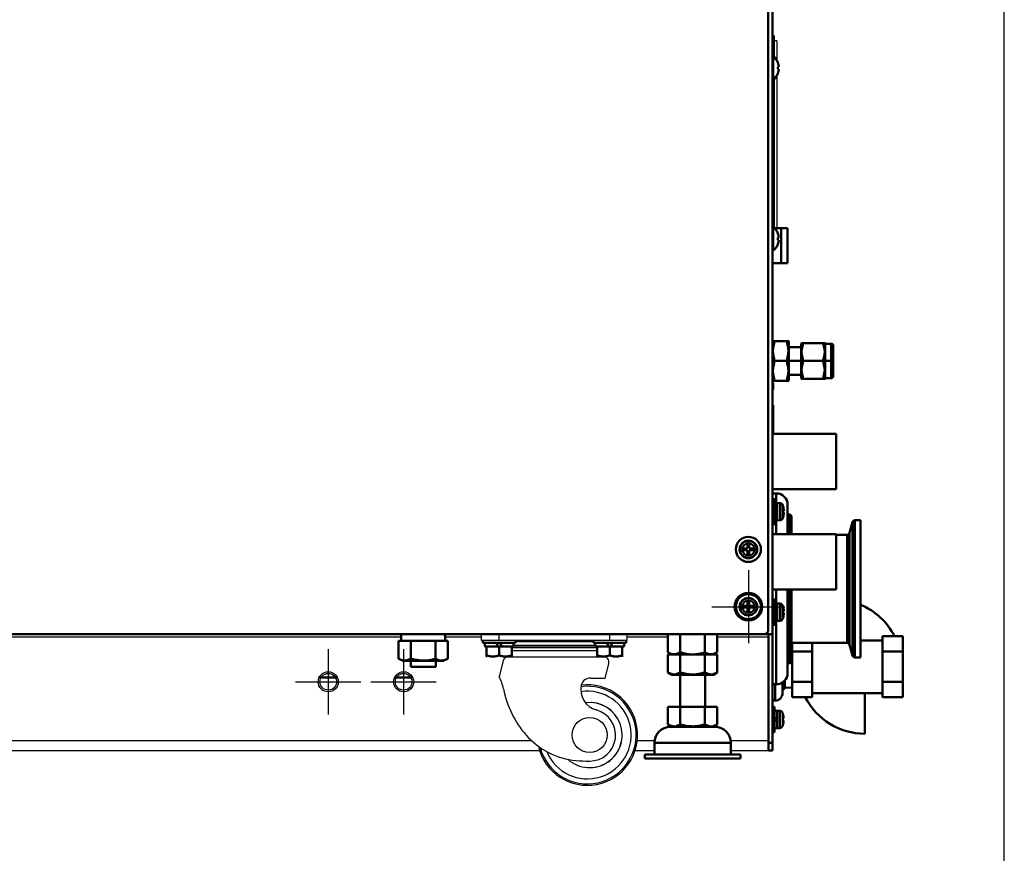
# Model space of a CAD drawing. Units: millimetres. Extents: x -970 to 1830, y -1190 to 790.
# Drawn here: x 1438 to 1830, y -547 to -215 of the extents above; entities that cross this region are included whole.
import ezdxf

# ---------------------------------------------------------------- set-up
doc = ezdxf.new("R2010")
doc.units = ezdxf.units.MM
doc.header["$LTSCALE"] = 2.648819
doc.linetypes.add('CENTER', pattern=[50.8, 31.75, -6.35, 6.35, -6.35])
for name, color, linetype in [('NoLayerName_001', 7, 'Continuous'), ('NoLayerName_002', 7, 'Continuous'), ('NoLayerName_003', 7, 'Continuous'), ('NoLayerName_004', 7, 'Continuous'), ('NoLayerName_005', 7, 'Continuous'), ('NoLayerName_006', 7, 'Continuous')]:
    doc.layers.add(name, color=color, linetype=linetype)

# ---------------------------------------------------------------- blocks, each defined once
blk = doc.blocks.new('JZB_0498')
at = {"layer": 'NoLayerName_001', "color": 8, "linetype": 'Continuous', "lineweight": 50}
for p, q in [((0, 2.3), (0, 0)), ((0, 0), (10, 0)), ((10, 0), (10, 2.3))]:
    blk.add_line(p, q, dxfattribs=at)
blk = doc.blocks.new('JZB_0499')
at = {"layer": 'NoLayerName_001', "color": 7, "linetype": 'Continuous', "lineweight": 50}
for p, q in [((0, 8), (0, 0.9)), ((0, 8), (19.63, 8)), ((4.91, 8), (4.91, 0.9)), ((14.72, 8), (14.72, 0.9)), ((19.63, 8), (19.63, 0.9)), ((0, 0.9), (1.56, 0)), ((18.06, 0), (1.56, 0)), ((18.06, 0), (19.63, 0.9))]:
    blk.add_line(p, q, dxfattribs=at)
for points, knots in [([(0, 0.9), (0.43, 0.71), (1.23, 0.26), (3.01, -0.02), (4.15, 0.65), (4.91, 0.9)], [0, 0, 0, 0, 1.408921, 2.763579, 5.164642, 5.164642, 5.164642, 5.164642]), ([(4.91, 0.9), (5.33, 0.8), (7.35, 0.23), (10.74, -0.11), (13.54, 0.67), (14.72, 0.9)], [0, 0, 0, 0, 1.297333, 6.31113, 9.93806, 9.93806, 9.93806, 9.93806]), ([(14.72, 0.9), (15.15, 0.71), (15.95, 0.26), (17.73, -0.02), (18.87, 0.65), (19.63, 0.9)], [0, 0, 0, 0, 1.408921, 2.763579, 5.164642, 5.164642, 5.164642, 5.164642])]:
    blk.add_open_spline(points, degree=3, knots=knots, dxfattribs=at)
blk = doc.blocks.new('JZB_0502')
at = {"layer": 'NoLayerName_002', "color": 250, "linetype": 'Continuous', "lineweight": 25}
for p, q in [((0, 57.7), (0, 60)), ((56.88, 60), (1.12, 60)), ((7, 57.7), (7, 60)), ((51, 57.7), (51, 60)), ((58, 57.7), (58, 60)), ((58, 57.7), (0, 57.7)), ((45.25, 55.68), (12.75, 55.68)), ((45.25, 55.59), (12.75, 55.59)), ((45.25, 55.4), (12.75, 55.4)), ((45.25, 55.37), (12.75, 55.37)), ((44.5, 57.14), (13.5, 57.14)), ((10, 51.18), (48.43, 51.18)), ((12, 54.83), (46, 54.83)), ((46, 53.49), (12, 53.49)), ((8.63, 49.52), (7.07, 43.27)), ((49.19, 42.71), (50.6, 48.4)), ((43.44, 42.71), (49.19, 42.71))]:
    blk.add_line(p, q, dxfattribs=at)
blk.add_circle((43, 20), 7, dxfattribs=at)
for centre, radius, start, end in [((10.75, 48.99), 2.19, 90, 166), ((48.43, 48.94), 2.24, 346, 90), ((-10.91, 34.5), 20, 11.1151, 25.997), ((42.11, 20), 20, 192.8877, 97.0907), ((42.11, 20), 19.42, 194.8218, 97.5844), ((48.01, 38.2), 8.53, 168.2922, 254.6059), ((43.44, 38.75), 3.96, 89.9999, 162.6346), ((47.34, 45.94), 39.36, 191.1151, 221.228), ((42.11, 20), 17.44, 202.1772, 98.4926), ((43, 20), 12.96, 227.9605, 97.2508), ((43, 20), 10.35, 270, 74.606), ((40.3, 39.77), 30, 221.228, 264.8375), ((43, 69.65), 60, 264.8375, 270)]:
    blk.add_arc(centre, radius, start, end, dxfattribs=at)
blk = doc.blocks.new('ETC_0129')
at = {"layer": 'NoLayerName_001', "color": 7, "linetype": 'Continuous', "lineweight": 50}
blk.add_open_spline([(0, 0), (0.01, 0.21), (0.04, 0.62), (0.06, 1.04), (0.07, 1.25)], degree=3, knots=[0, 0, 0, 0, 0.624995, 1.251782, 1.251782, 1.251782, 1.251782], dxfattribs=at)
blk = doc.blocks.new('ETC_0130')
at = {"layer": 'NoLayerName_001', "color": 7, "linetype": 'Continuous', "lineweight": 50}
blk.add_open_spline([(0.18, 0), (0.15, 0.61), (0.1, 1.44), (0.02, 2.27), (0, 2.5)], degree=3, knots=[0, 0, 0, 0, 1.82354, 2.506448, 2.506448, 2.506448, 2.506448], dxfattribs=at)
blk = doc.blocks.new('JZB_0506')
at = {"layer": 'NoLayerName_001', "color": 7, "linetype": 'Continuous', "lineweight": 50}
for p, q in [((0, 8), (0, 0.9)), ((0, 8), (1.31, 8)), ((1.01, 10.5), (1.01, 8)), ((1.31, 8), (3.59, 8)), ((3.59, 8), (7.54, 8)), ((4.91, 8), (4.91, 0.9)), ((7.54, 8), (12.09, 8)), ((12.09, 8), (16.04, 8)), ((14.72, 8), (14.72, 0.9)), ((16.04, 8), (18.32, 8)), ((18.32, 8), (19.63, 8)), ((19.63, 8), (19.63, 0.9)), ((1.56, 0), (18.06, 0)), ((17.75, 0.19), (19.63, 0.9))]:
    blk.add_line(p, q, dxfattribs=at)
for points, knots in [([(0, 0.9), (0.43, 0.71), (1.02, 0.34), (1.7, 0.23), (1.91, 0.19)], [0, 0, 0, 0, 1.408921, 2.045106, 2.045106, 2.045106, 2.045106]), ([(1.91, 0.19), (2.15, 0.17), (3.2, 0.03), (4.15, 0.65), (4.91, 0.9)], [0, 0, 0, 0, 0.723576, 3.124639, 3.124639, 3.124639, 3.124639]), ([(4.91, 0.9), (5.33, 0.8), (7.16, 0.25), (9.09, 0.3), (10.55, 0.16)], [0, 0, 0, 0, 1.297333, 5.705637, 5.705637, 5.705637, 5.705637]), ([(10.55, 0.16), (10.76, 0.18), (12.17, 0.25), (13.54, 0.67), (14.72, 0.9)], [0, 0, 0, 0, 0.612759, 4.239689, 4.239689, 4.239689, 4.239689]), ([(14.72, 0.9), (15.15, 0.71), (15.96, 0.25), (17.04, 0.1), (17.62, 0.18), (17.75, 0.19)], [0, 0, 0, 0, 1.408921, 2.763579, 3.162798, 3.162798, 3.162798, 3.162798])]:
    blk.add_open_spline(points, degree=3, knots=knots, dxfattribs=at)
for name, p in [('ETC_0130', (18.42, 8)), ('ETC_0129', (18.53, 9.25))]:
    blk.add_blockref(name, p, dxfattribs=at)
blk = doc.blocks.new('JZB_0508')
at = {"layer": 'NoLayerName_001', "color": 254, "linetype": 'Continuous', "lineweight": 50}
for p, q in [((0, 0), (7.29, 0)), ((30, 0), (37.29, 0))]:
    blk.add_line(p, q, dxfattribs=at)
blk = doc.blocks.new('JZB_0510')
at = {"layer": 'NoLayerName_004', "color": 190, "linetype": 'Continuous', "lineweight": 25}
for p, q in [((522.12, 46.3), (112.88, 46.3)), ((489, 45.3), (304.53, 45.3)), ((521, 45.3), (506.53, 45.3)), ((520.5, 46.5), (520.5, 46.3)), ((535.5, 46.3), (535.5, 46.5)), ((564.5, 46.5), (564.5, 46.3)), ((577.88, 46.3), (635, 46.3)), ((595.19, 45.3), (579, 45.3)), ((579.5, 46.3), (579.5, 46.5)), ((635, 45.3), (614.81, 45.3)), ((635, 0), (635, 46.5)), ((118, 4.2), (540.77, 4.2)), ((583, 4.2), (589.87, 4.2)), ((620.13, 4.2), (635, 4.2)), ((544.13, 0), (117.09, 0)), ((589.8, 0), (582.09, 0)), ((635, 0), (620.2, 0))]:
    blk.add_line(p, q, dxfattribs=at)
blk = doc.blocks.new('JZB_0511')
at = {"layer": 'NoLayerName_005', "color": 8, "linetype": 'Continuous', "lineweight": 50}
for p, q in [((1.2, 521.3), (1.2, 518.3)), ((1, 518.3), (1.2, 518.3)), ((1.2, 518.9), (2.8, 518.9)), ((2.8, 518.9), (2.8, 0)), ((2.8, 46.3), (0, 46.3)), ((0.2, 46.3), (0.2, 46.5)), ((1.2, 46.3), (1.2, 0)), ((1.2, 3), (2.8, 3)), ((2.8, 0), (1.2, 0))]:
    blk.add_line(p, q, dxfattribs=at)
for radius, end in [(2.6, 72.0798), (1, 36.8699)]:
    blk.add_arc((0.2, 518.9), radius, 0, end, dxfattribs=at)
blk = doc.blocks.new('JZB_0512')
at = {"layer": 'NoLayerName_001', "color": 8, "linetype": 'Continuous', "lineweight": 50}
for p, q in [((6, 14), (0.73, 14)), ((3.4, 0), (3.4, 14)), ((6, 14), (6, 0)), ((6, 0), (0, 0))]:
    blk.add_line(p, q, dxfattribs=at)
blk = doc.blocks.new('JZB_0515')
at = {"layer": 'NoLayerName_001', "color": 250, "linetype": 'Continuous', "lineweight": 50}
for p, q in [((6.7, 8.05), (6.7, 5)), ((2.8, 0), (2.8, 6.5)), ((5.8, 7.26), (5.8, 3)), ((5.8, 4.5), (6.2, 4.5)), ((6.2, 4.5), (6.2, 7.56)), ((0, 1.5), (0.2, 1.5)), ((1.8, 0), (2.8, 0))]:
    blk.add_line(p, q, dxfattribs=at)
for centre, radius in [((6.2, 5), 0.5), ((2.8, 3), 3)]:
    blk.add_arc(centre, radius, 270, 0, dxfattribs=at)
blk = doc.blocks.new('JZB_0523')
at = {"layer": 'NoLayerName_001', "color": 7, "linetype": 'Continuous', "lineweight": 50}
for p, q in [((0.29, 9.4), (0, 9.4)), ((0.29, 9.4), (0.29, 0)), ((2.1, 6.85), (2.11, 6.85)), ((2.1, 5.06), (2.48, 5.06)), ((2.48, 4.34), (2.1, 4.34)), ((0, 0), (0.29, 0)), ((2.11, 2.55), (2.1, 2.55))]:
    blk.add_line(p, q, dxfattribs=at)
for radius, start, end in [(6.1, 20.6378, 50.3981), (6.09, 3.3893, 20.6755), (5.71, 356.3843, 3.6157), (5.71, 356.3844, 3.6156), (6.09, 339.3245, 356.6107), (6.1, 309.6019, 339.3622)]:
    blk.add_arc((-3.6, 4.7), radius, start, end, dxfattribs=at)
blk = doc.blocks.new('JZB_0526')
at = {"layer": 'NoLayerName_001', "color": 7, "linetype": 'Continuous', "lineweight": 50}
for p, q in [((0.29, 9.4), (0, 9.4)), ((0.29, 9.4), (0.29, 0)), ((2.1, 6.85), (2.11, 6.85)), ((2.1, 5.06), (2.48, 5.06)), ((2.48, 4.34), (2.1, 4.34)), ((2.11, 2.55), (2.1, 2.55)), ((0, 0), (0.29, 0))]:
    blk.add_line(p, q, dxfattribs=at)
for radius, start, end in [(6.1, 20.6378, 50.3981), (6.09, 3.3893, 20.6755), (5.71, 356.3844, 3.6156), (5.71, 356.3843, 3.6157), (6.09, 339.3245, 356.6107), (6.1, 309.6019, 339.3622)]:
    blk.add_arc((-3.6, 4.7), radius, start, end, dxfattribs=at)
blk = doc.blocks.new('JZB_0529')
at = {"layer": 'NoLayerName_001', "color": 254, "linetype": 'Continuous', "lineweight": 50}
for p, q in [((0, 0), (7.29, 0)), ((30, 0), (37.29, 0))]:
    blk.add_line(p, q, dxfattribs=at)
blk = doc.blocks.new('JZB_0530')
at = {"layer": 'NoLayerName_004', "color": 8, "linetype": 'Continuous', "lineweight": 25}
for p, q in [((0.7, 76.5), (0, 76.5)), ((1.7, 74.5), (0, 74.5)), ((0.7, 76.5), (0.7, 68.03)), ((1.7, 74.5), (1.7, 66.72)), ((0.7, 59.37), (0.7, 0.03)), ((1.7, 60.68), (1.7, 0))]:
    blk.add_line(p, q, dxfattribs=at)
blk = doc.blocks.new('JZB_0531')
at = {"layer": 'NoLayerName_001', "color": 254, "linetype": 'Continuous', "lineweight": 50}
for p, q in [((0, 0), (0, 2.5)), ((0.1, 2.5), (0, 2.5)), ((0.1, 0), (0.1, 2.5)), ((0, 0), (0.1, 0))]:
    blk.add_line(p, q, dxfattribs=at)
blk = doc.blocks.new('JZB_0532')
at = {"layer": 'NoLayerName_001', "color": 7, "linetype": 'Continuous', "lineweight": 50}
for p, q in [((0.1, 11.4), (0, 11.4)), ((0, 0), (0, 11.4)), ((0.1, 0), (0.1, 11.4))]:
    blk.add_line(p, q, dxfattribs=at)
blk = doc.blocks.new('JZB_0537')
at = {"layer": 'NoLayerName_005', "color": 8, "linetype": 'Continuous', "lineweight": 50}
for p, q in [((1.2, 521.3), (1.2, 518.3)), ((1, 518.3), (1.2, 518.3)), ((1.2, 518.9), (2.8, 518.9)), ((2.8, 518.9), (2.8, 0)), ((2.8, 46.3), (0, 46.3)), ((0.2, 46.3), (0.2, 46.5)), ((1.2, 46.3), (1.2, 0)), ((1.2, 3), (2.8, 3)), ((2.8, 0), (1.2, 0))]:
    blk.add_line(p, q, dxfattribs=at)
for radius, end in [(2.6, 72.0798), (1, 36.8699)]:
    blk.add_arc((0.2, 518.9), radius, 0, end, dxfattribs=at)
blk = doc.blocks.new('JZB_0538')
at = {"layer": 'NoLayerName_001', "color": 8, "linetype": 'Continuous', "lineweight": 50}
for p, q in [((6, 14), (0.73, 14)), ((3.4, 0), (3.4, 14)), ((6, 14), (6, 0)), ((6, 0), (0, 0))]:
    blk.add_line(p, q, dxfattribs=at)
blk = doc.blocks.new('JZB_0539')
at = {"layer": 'NoLayerName_005', "color": 7, "linetype": 'Continuous', "lineweight": 50}
for p, q in [((635, 475.2), (635, 1)), ((634, 0), (1, 0)), ((634, 0), (635, 1))]:
    blk.add_line(p, q, dxfattribs=at)
blk = doc.blocks.new('JZB_0541')
at = {"layer": 'NoLayerName_001', "color": 250, "linetype": 'Continuous', "lineweight": 50}
for p, q in [((3.3, 76), (1.8, 76)), ((3.3, 72.15), (3.3, 76)), ((7.8, 71.5), (7.8, 59.7)), ((8.5, 67.6), (7.8, 67.6)), ((8.5, 59.7), (8.5, 67.6)), ((9.3, 59.7), (9.3, 66.8)), ((3.3, 59.7), (3.3, 65.25)), ((3.3, 32.15), (3.3, 37.7)), ((7.8, 37.7), (7.8, 4.5)), ((8.5, 37.7), (8.5, 8.4)), ((9.3, 9.2), (9.3, 37.7)), ((3.3, 0), (3.3, 25.25)), ((7.8, 8.4), (8.5, 8.4)), ((0, 5), (0.2, 5)), ((1.8, 0), (3.3, 0))]:
    blk.add_line(p, q, dxfattribs=at)
for centre, radius, start, end in [((3.3, 71.5), 4.5, 0, 90), ((8.5, 66.8), 0.8, 0, 90), ((8.5, 9.2), 0.8, 270, 0), ((3.3, 4.5), 4.5, 270, 0)]:
    blk.add_arc(centre, radius, start, end, dxfattribs=at)
blk = doc.blocks.new('JZB_0543')
at = {"layer": 'NoLayerName_001', "color": 7, "linetype": 'Continuous', "lineweight": 50}
for p, q in [((2.9, 4.64), (2.9, 5.36)), ((2.9, 5.36), (4.64, 5.36)), ((4.64, 4.64), (2.9, 4.64)), ((4.64, 7.1), (5.36, 7.1)), ((4.64, 5.36), (4.64, 7.1)), ((4.64, 2.9), (4.64, 4.64)), ((5.36, 7.1), (5.36, 5.36)), ((5.36, 5.36), (7.1, 5.36)), ((5.36, 4.64), (5.36, 2.9)), ((7.1, 4.64), (5.36, 4.64)), ((7.1, 5.36), (7.1, 4.64)), ((5.36, 2.9), (4.64, 2.9))]:
    blk.add_line(p, q, dxfattribs=at)
for radius in [5, 3.5, 3.4, 2.46]:
    blk.add_circle((5, 5), radius, dxfattribs=at)
blk = doc.blocks.new('JZB_0548')
at = {"layer": 'NoLayerName_001', "color": 7, "linetype": 'Continuous', "lineweight": 50}
for p, q in [((0.9, 10), (0.1, 10)), ((0.1, 0), (0.1, 10)), ((0.9, 0), (0.9, 10)), ((1.9, 8.45), (0.9, 8.45)), ((3.02, 8.4), (1.9, 8.5)), ((1.9, 1.5), (1.9, 8.5)), ((3.02, 1.6), (3.02, 8.4)), ((0.1, 7), (0, 7)), ((0.9, 5.26), (1.9, 5.74)), ((1.9, 4.74), (0.9, 4.26)), ((4.16, 7.46), (4.16, 2.54)), ((4.24, 7.1), (4.25, 7.1)), ((4.24, 5.36), (4.49, 5.36)), ((4.49, 4.64), (4.24, 4.64)), ((0, 3), (0.1, 3)), ((0.9, 1.55), (1.9, 1.55)), ((1.9, 1.5), (3.02, 1.6)), ((4.24, 2.9), (4.25, 2.9)), ((0.1, 0), (0.9, 0))]:
    blk.add_line(p, q, dxfattribs=at)
for centre, radius, start, end in [((2.91, 7.11), 1.3, 15.8809, 85), ((-4.5, 5), 9, 13.4934, 15.8809), ((-4.5, 5), 8.99, 2.2943, 13.5044), ((-4.5, 5), 8.75, 357.6424, 2.3576), ((-4.5, 5), 8.99, 346.4956, 357.7057), ((2.91, 2.89), 1.3, 275, 344.1191), ((-4.5, 5), 9, 344.1191, 346.5066)]:
    blk.add_arc(centre, radius, start, end, dxfattribs=at)
blk = doc.blocks.new('JZB_0549')
at = {"layer": 'NoLayerName_001', "color": 7, "linetype": 'Continuous', "lineweight": 50}
for p, q in [((0.9, 10), (0.1, 10)), ((0.1, 0), (0.1, 10)), ((0.9, 0), (0.9, 10)), ((1.9, 8.45), (0.9, 8.45)), ((3.02, 8.4), (1.9, 8.5)), ((1.9, 1.5), (1.9, 8.5)), ((3.02, 1.6), (3.02, 8.4)), ((0.1, 7), (0, 7)), ((0.9, 5.26), (1.9, 5.74)), ((1.9, 4.74), (0.9, 4.26)), ((4.16, 7.46), (4.16, 2.54)), ((4.24, 7.1), (4.25, 7.1)), ((4.24, 5.36), (4.49, 5.36)), ((4.49, 4.64), (4.24, 4.64)), ((0, 3), (0.1, 3)), ((0.9, 1.55), (1.9, 1.55)), ((1.9, 1.5), (3.02, 1.6)), ((4.24, 2.9), (4.25, 2.9)), ((0.1, 0), (0.9, 0))]:
    blk.add_line(p, q, dxfattribs=at)
for centre, radius, start, end in [((2.91, 7.11), 1.3, 15.8809, 85), ((-4.5, 5), 9, 13.4934, 15.8809), ((-4.5, 5), 8.99, 2.2943, 13.5044), ((-4.5, 5), 8.75, 357.6424, 2.3576), ((-4.5, 5), 8.99, 346.4956, 357.7057), ((2.91, 2.89), 1.3, 275, 344.1191), ((-4.5, 5), 9, 344.1191, 346.5066)]:
    blk.add_arc(centre, radius, start, end, dxfattribs=at)
blk = doc.blocks.new('JZB_0550')
at = {"layer": 'NoLayerName_001', "color": 7, "linetype": 'Continuous', "lineweight": 50}
for p, q in [((2.6, 10), (1.8, 10)), ((2.6, 0), (2.6, 10)), ((3.6, 8.45), (2.6, 8.45)), ((4.72, 8.4), (3.6, 8.5)), ((3.6, 1.5), (3.6, 8.5)), ((4.72, 1.6), (4.72, 8.4)), ((0.2, 7), (0, 7)), ((2.6, 5.26), (3.6, 5.74)), ((3.6, 4.74), (2.6, 4.26)), ((5.86, 7.46), (5.86, 2.54)), ((5.94, 7.1), (5.95, 7.1)), ((5.94, 5.36), (6.19, 5.36)), ((6.19, 4.64), (5.94, 4.64)), ((0, 3), (0.2, 3)), ((2.6, 1.55), (3.6, 1.55)), ((3.6, 1.5), (4.72, 1.6)), ((5.95, 2.9), (5.94, 2.9)), ((1.8, 0), (2.6, 0))]:
    blk.add_line(p, q, dxfattribs=at)
for centre, radius, start, end in [((4.61, 7.11), 1.3, 15.8809, 85), ((-2.8, 5), 9, 13.4934, 15.8809), ((-2.8, 5), 8.99, 2.2943, 13.5044), ((-2.8, 5), 8.75, 357.6424, 2.3576), ((-2.8, 5), 8.99, 346.4956, 357.7057), ((4.61, 2.89), 1.3, 275, 344.1191), ((-2.8, 5), 9, 344.1191, 346.5066)]:
    blk.add_arc(centre, radius, start, end, dxfattribs=at)
blk = doc.blocks.new('JZB_0551')
at = {"layer": 'NoLayerName_001', "color": 7, "linetype": 'Continuous', "lineweight": 50}
for p, q in [((2.9, 5.36), (4.64, 5.36)), ((2.9, 4.64), (2.9, 5.36)), ((4.64, 4.64), (2.9, 4.64)), ((4.64, 7.1), (5.36, 7.1)), ((4.64, 5.36), (4.64, 7.1)), ((4.64, 2.9), (4.64, 4.64)), ((5.36, 7.1), (5.36, 5.36)), ((5.36, 5.36), (7.1, 5.36)), ((5.36, 4.64), (5.36, 2.9)), ((7.1, 4.64), (5.36, 4.64)), ((7.1, 5.36), (7.1, 4.64)), ((5.36, 2.9), (4.64, 2.9))]:
    blk.add_line(p, q, dxfattribs=at)
for radius in [5, 3.5, 3.4, 2.46]:
    blk.add_circle((5, 5), radius, dxfattribs=at)
blk = doc.blocks.new('JZB_0557')
at = {"layer": 'NoLayerName_001', "color": 4, "linetype": 'Continuous', "lineweight": 50}
for p, q in [((25.29, 22), (0, 22)), ((25.29, 22), (25.29, 0)), ((0, 0), (25.29, 0))]:
    blk.add_line(p, q, dxfattribs=at)
blk = doc.blocks.new('JZB_0558')
at = {"layer": 'NoLayerName_001', "color": 4, "linetype": 'Continuous', "lineweight": 50}
for p, q in [((25.29, 22), (0, 22)), ((25.29, 22), (25.29, 0)), ((0, 0), (25.29, 0))]:
    blk.add_line(p, q, dxfattribs=at)
blk = doc.blocks.new('JZB_0564')
at = {"layer": 'NoLayerName_002', "color": 250, "linetype": 'Continuous', "lineweight": 25}
for p, q in [((0, 57.7), (0, 60)), ((56.88, 60), (1.12, 60)), ((7, 57.7), (7, 60)), ((51, 57.7), (51, 60)), ((58, 57.7), (58, 60)), ((58, 57.7), (0, 57.7)), ((45.25, 55.68), (12.75, 55.68)), ((45.25, 55.59), (12.75, 55.59)), ((45.25, 55.4), (12.75, 55.4)), ((45.25, 55.37), (12.75, 55.37)), ((44.5, 57.14), (13.5, 57.14)), ((10, 51.18), (48.43, 51.18)), ((12, 54.83), (46, 54.83)), ((46, 53.49), (12, 53.49)), ((8.63, 49.52), (7.07, 43.27)), ((49.19, 42.71), (50.6, 48.4)), ((43.44, 42.71), (49.19, 42.71))]:
    blk.add_line(p, q, dxfattribs=at)
blk.add_circle((43, 20), 7, dxfattribs=at)
for centre, radius, start, end in [((10.75, 48.99), 2.19, 90, 166), ((48.43, 48.94), 2.24, 346, 90), ((-10.91, 34.5), 20, 11.1151, 25.997), ((42.11, 20), 20, 192.8877, 97.0907), ((42.11, 20), 19.42, 194.8218, 97.5844), ((48.01, 38.2), 8.53, 168.2922, 254.6059), ((43.44, 38.75), 3.96, 89.9999, 162.6346), ((47.34, 45.94), 39.36, 191.1151, 221.228), ((42.11, 20), 17.44, 202.1772, 98.4926), ((43, 20), 12.96, 227.9605, 96.5849), ((43, 20), 10.35, 270, 74.606), ((40.3, 39.77), 30, 221.228, 264.8375), ((43, 69.65), 60, 264.8375, 270)]:
    blk.add_arc(centre, radius, start, end, dxfattribs=at)
blk = doc.blocks.new('JZB_0565')
at = {"layer": 'NoLayerName_001', "color": 7, "linetype": 'Continuous', "lineweight": 50}
for p, q in [((0, 6.5), (0, 5.5)), ((0, 5.5), (13, 5.5)), ((0.75, 5.5), (0.75, 4)), ((6.12, 4), (0.75, 4)), ((1.5, 4), (1.54, 4)), ((1.5, 0.06), (1.5, 4)), ((6.12, 4), (5.38, 5.5)), ((7.62, 4), (6.12, 4)), ((6.5, 4), (6.5, 0.5)), ((6.88, 5.5), (7.62, 4)), ((12.25, 4), (7.62, 4)), ((11.46, 4), (11.5, 4)), ((11.5, 0.06), (11.5, 4)), ((12.25, 4), (12.25, 5.5)), ((13, 5.5), (13, 6.5)), ((1.5, 0.5), (3.7, 0.06)), ((1.5, 0.06), (1.6, 0)), ((3.7, 0.06), (4.06, 0.06)), ((11.4, 0), (11.5, 0.06))]:
    blk.add_line(p, q, dxfattribs=at)
for points, knots in [([(6.5, 0.5), (5.61, 0.36), (3.93, -0.24), (2.27, 0.36), (1.5, 0.5)], [0, 0, 0, 0, 2.714297, 5.078678, 5.078678, 5.078678, 5.078678]), ([(4.06, 0.06), (4.1, 0.06), (4.93, 0.07), (5.73, 0.36), (6.5, 0.5)], [0, 0, 0, 0, 0.116336, 2.480717, 2.480717, 2.480717, 2.480717]), ([(11.5, 0.5), (10.61, 0.36), (8.93, -0.24), (7.27, 0.36), (6.5, 0.5)], [0, 0, 0, 0, 2.714297, 5.078678, 5.078678, 5.078678, 5.078678]), ([(6.5, 0.5), (7.39, 0.36), (9.07, -0.24), (10.73, 0.36), (11.5, 0.5)], [0, 0, 0, 0, 2.714297, 5.078678, 5.078678, 5.078678, 5.078678])]:
    blk.add_open_spline(points, degree=3, knots=knots, dxfattribs=at)
blk = doc.blocks.new('JZB_0566')
at = {"layer": 'NoLayerName_001', "color": 7, "linetype": 'Continuous', "lineweight": 50}
for p, q in [((0, 6.5), (0, 5.5)), ((0, 5.5), (13, 5.5)), ((0.75, 5.5), (0.75, 4)), ((6.12, 4), (0.75, 4)), ((1.5, 4), (1.5, 0.06)), ((1.5, 4), (1.54, 4)), ((6.12, 4), (5.38, 5.5)), ((7.62, 4), (6.12, 4)), ((6.5, 4), (6.5, 0.5)), ((6.88, 5.5), (7.62, 4)), ((12.25, 4), (7.62, 4)), ((11.46, 4), (11.5, 4)), ((11.5, 4), (11.5, 0.06)), ((12.25, 4), (12.25, 5.5)), ((13, 5.5), (13, 6.5)), ((1.5, 0.06), (1.6, 0)), ((10.41, 0.21), (11.5, 0.5)), ((11.4, 0), (11.5, 0.06))]:
    blk.add_line(p, q, dxfattribs=at)
for points, knots in [([(1.5, 0.5), (2.39, 0.36), (4.07, -0.24), (5.73, 0.36), (6.5, 0.5)], [0, 0, 0, 0, 2.714297, 5.078678, 5.078678, 5.078678, 5.078678]), ([(6.5, 0.5), (5.61, 0.36), (3.93, -0.24), (2.27, 0.36), (1.5, 0.5)], [0, 0, 0, 0, 2.714297, 5.078678, 5.078678, 5.078678, 5.078678]), ([(11.5, 0.5), (10.61, 0.36), (8.93, -0.24), (7.27, 0.36), (6.5, 0.5)], [0, 0, 0, 0, 2.714297, 5.078678, 5.078678, 5.078678, 5.078678]), ([(6.5, 0.5), (7.39, 0.36), (8.69, -0.11), (10, 0.16), (10.41, 0.21)], [0, 0, 0, 0, 2.714297, 3.951932, 3.951932, 3.951932, 3.951932])]:
    blk.add_open_spline(points, degree=3, knots=knots, dxfattribs=at)
blk = doc.blocks.new('JZB_0568')
at = {"layer": 'NoLayerName_001', "color": 7, "linetype": 'Continuous', "lineweight": 50}
for p, q in [((0, 8), (0, 0.9)), ((4.91, 8), (4.91, 0.9)), ((14.72, 8), (14.72, 0.9)), ((19.63, 8), (19.63, 0.9)), ((0, 0.9), (1.56, 0)), ((18.06, 0), (19.63, 0.9))]:
    blk.add_line(p, q, dxfattribs=at)
for points, knots in [([(0, 0.9), (0.43, 0.71), (1.23, 0.26), (3.01, -0.02), (4.15, 0.65), (4.91, 0.9)], [0, 0, 0, 0, 1.408921, 2.763579, 5.164642, 5.164642, 5.164642, 5.164642]), ([(4.91, 0.9), (6.09, 0.67), (8.89, -0.11), (12.28, 0.23), (14.3, 0.8), (14.72, 0.9)], [0, 0, 0, 0, 3.62693, 8.640727, 9.93806, 9.93806, 9.93806, 9.93806]), ([(14.72, 0.9), (15.15, 0.71), (15.95, 0.26), (17.73, -0.02), (18.87, 0.65), (19.63, 0.9)], [0, 0, 0, 0, 1.408921, 2.763579, 5.164642, 5.164642, 5.164642, 5.164642])]:
    blk.add_open_spline(points, degree=3, knots=knots, dxfattribs=at)
blk = doc.blocks.new('JZB_0569')
at = {"layer": 'NoLayerName_004', "color": 190, "linetype": 'Continuous', "lineweight": 25}
for p, q in [((522.12, 46.3), (112.88, 46.3)), ((489, 45.3), (304.53, 45.3)), ((521, 45.3), (506.53, 45.3)), ((520.5, 46.5), (520.5, 46.3)), ((535.5, 46.3), (535.5, 46.5)), ((564.5, 46.5), (564.5, 46.3)), ((577.88, 46.3), (635, 46.3)), ((595.19, 45.3), (579, 45.3)), ((579.5, 46.3), (579.5, 46.5)), ((635, 45.3), (614.81, 45.3)), ((635, 0), (635, 46.5)), ((118, 4.2), (540.77, 4.2)), ((583, 4.2), (589.87, 4.2)), ((620.13, 4.2), (635, 4.2)), ((544.13, 0), (117.09, 0)), ((589.8, 0), (582.09, 0)), ((635, 0), (620.2, 0))]:
    blk.add_line(p, q, dxfattribs=at)
blk = doc.blocks.new('ETC_0141')
at = {"layer": 'NoLayerName_001', "color": 7, "linetype": 'Continuous', "lineweight": 50}
blk.add_open_spline([(0, 0), (0.01, 0.21), (0.04, 0.62), (0.06, 1.04), (0.07, 1.25)], degree=3, knots=[0, 0, 0, 0, 0.624995, 1.251782, 1.251782, 1.251782, 1.251782], dxfattribs=at)
blk = doc.blocks.new('ETC_0142')
at = {"layer": 'NoLayerName_001', "color": 7, "linetype": 'Continuous', "lineweight": 50}
blk.add_open_spline([(0.18, 0), (0.15, 0.61), (0.1, 1.44), (0.02, 2.27), (0, 2.5)], degree=3, knots=[0, 0, 0, 0, 1.82354, 2.506448, 2.506448, 2.506448, 2.506448], dxfattribs=at)
blk = doc.blocks.new('JZB_0570')
at = {"layer": 'NoLayerName_001', "color": 7, "linetype": 'Continuous', "lineweight": 50}
for p, q in [((0, 8), (0, 0.9)), ((0, 8), (1.31, 8)), ((1.01, 10.5), (1.01, 8)), ((1.31, 8), (3.59, 8)), ((7.54, 8), (3.59, 8)), ((4.91, 8), (4.91, 0.9)), ((7.54, 8), (12.09, 8)), ((12.09, 8), (16.04, 8)), ((14.72, 8), (14.72, 0.9)), ((16.04, 8), (18.32, 8)), ((18.32, 8), (19.63, 8)), ((19.63, 8), (19.63, 0.9)), ((0, 0.9), (1.26, 0.33)), ((1.56, 0), (18.06, 0)), ((17.93, 0.22), (19.63, 0.9))]:
    blk.add_line(p, q, dxfattribs=at)
for points, knots in [([(1.26, 0.33), (1.27, 0.33), (1.71, 0.2), (3.01, -0.03), (4.15, 0.65), (4.91, 0.9)], [0, 0, 0, 0, 0.025434, 1.380091, 3.781154, 3.781154, 3.781154, 3.781154]), ([(4.91, 0.9), (5.33, 0.8), (7.16, 0.25), (9.09, 0.3), (10.55, 0.16)], [0, 0, 0, 0, 1.297333, 5.705601, 5.705601, 5.705601, 5.705601]), ([(10.55, 0.16), (10.76, 0.18), (12.17, 0.25), (13.54, 0.67), (14.72, 0.9)], [0, 0, 0, 0, 0.612795, 4.239725, 4.239725, 4.239725, 4.239725]), ([(14.72, 0.9), (15.15, 0.71), (15.96, 0.25), (17.1, 0.09), (17.74, 0.2), (17.93, 0.22)], [0, 0, 0, 0, 1.408921, 2.763579, 3.346592, 3.346592, 3.346592, 3.346592])]:
    blk.add_open_spline(points, degree=3, knots=knots, dxfattribs=at)
for name, p in [('ETC_0142', (18.42, 8)), ('ETC_0141', (18.53, 9.25))]:
    blk.add_blockref(name, p, dxfattribs=at)
blk = doc.blocks.new('JZB_0572')
at = {"layer": 'NoLayerName_001', "color": 7, "linetype": 'Continuous', "lineweight": 50}
for p, q in [((14, 33.3), (14, 20.6)), ((24, 20.6), (24, 33.3)), ((9.19, 20.6), (9.19, 13.5)), ((28.81, 20.6), (9.19, 20.6)), ((14.09, 20.6), (14.09, 13.5)), ((23.91, 20.6), (23.91, 13.5)), ((28.81, 20.6), (28.81, 13.5)), ((9.19, 13.5), (10.47, 12.93)), ((9.19, 13.5), (10.75, 12.6)), ((27.25, 12.6), (28.81, 13.5))]:
    blk.add_line(p, q, dxfattribs=at)
for points, knots in [([(10.47, 12.93), (10.92, 12.87), (12.18, 12.5), (13.33, 13.25), (14.09, 13.5)], [0, 0, 0, 0, 1.354657, 3.75572, 3.75572, 3.75572, 3.75572]), ([(14.09, 13.5), (14.51, 13.4), (16.33, 12.85), (18.25, 12.9), (19.7, 12.76)], [0, 0, 0, 0, 1.297333, 5.667359, 5.667359, 5.667359, 5.667359]), ([(19.7, 12.76), (19.92, 12.78), (21.34, 12.85), (22.72, 13.27), (23.91, 13.5)], [0, 0, 0, 0, 0.651427, 4.278357, 4.278357, 4.278357, 4.278357]), ([(23.91, 13.5), (24.34, 13.31), (24.98, 12.91), (25.73, 12.82), (26, 12.76)], [0, 0, 0, 0, 1.408921, 2.229601, 2.229601, 2.229601, 2.229601]), ([(26, 12.76), (26.18, 12.76), (27.17, 12.67), (28.06, 13.25), (28.81, 13.5)], [0, 0, 0, 0, 0.538988, 2.940051, 2.940051, 2.940051, 2.940051])]:
    blk.add_open_spline(points, degree=3, knots=knots, dxfattribs=at)
at = {"layer": 'NoLayerName_003', "color": 7, "linetype": 'Continuous', "lineweight": 50}
for p, q in [((10.13, 12.6), (27.87, 12.6)), ((3.8, 6.27), (3.8, 1.6)), ((34.2, 6.27), (3.8, 6.27)), ((34.2, 1.6), (34.2, 6.27)), ((0, 1.6), (0, 0)), ((0, 1.6), (38, 1.6)), ((0, 0), (38, 0)), ((38, 0), (38, 1.6))]:
    blk.add_line(p, q, dxfattribs=at)
for centre, start, end in [((10.13, 6.27), 90, 180), ((27.87, 6.27), 0, 90)]:
    blk.add_arc(centre, 6.33, start, end, dxfattribs=at)
blk = doc.blocks.new('JZB_0575')
at = {"layer": 'NoLayerName_001', "color": 51, "linetype": 'Continuous', "lineweight": 50}
for p, q in [((0.18, 16.02), (0, 15.71)), ((6.33, 15.94), (0.14, 15.94)), ((6.47, 15.71), (6.29, 16.02)), ((6.33, 15.94), (6.47, 15.71)), ((6.47, 15.71), (6.47, 0.31)), ((11.43, 13.56), (6.47, 13.56)), ((11.64, 15.21), (11.43, 14.86)), ((11.43, 14.86), (11.43, 1.16)), ((20.76, 15.15), (11.6, 15.15)), ((20.93, 14.86), (20.72, 15.21)), ((20.93, 1.16), (20.93, 14.86)), ((23.33, 14.86), (20.93, 14.86)), ((23.33, 14.86), (23.33, 1.16)), ((24.13, 14.06), (24.13, 1.96)), ((0.84, 8.01), (5.63, 8.01)), ((6.47, 8.01), (11.43, 8.01)), ((12.24, 8.01), (20.12, 8.01)), ((20.76, 4.43), (20.12, 8.01)), ((20.93, 8.01), (23.33, 8.01)), ((20.12, 0.87), (20.76, 4.43)), ((20.76, 4.43), (20.93, 4.58)), ((0, 0.31), (0.18, 0)), ((0.14, 0.07), (0, 0.31)), ((0.14, 0.07), (6.33, 0.07)), ((6.29, 0), (6.47, 0.31)), ((6.47, 2.45), (11.43, 2.45)), ((11.43, 1.16), (11.64, 0.8)), ((20.76, 0.87), (11.6, 0.87)), ((20.72, 0.8), (20.93, 1.16)), ((20.93, 1.16), (23.33, 1.16))]:
    blk.add_line(p, q, dxfattribs=at)
for centre, start, end in [((23.33, 14.06), 360, 90), ((23.33, 1.96), 270, 0)]:
    blk.add_arc(centre, 0.8, start, end, dxfattribs=at)
for points, knots in [([(0.84, 15.94), (0.61, 14.62), (-0.34, 11.97), (0.61, 9.33), (0.84, 8.01)], [0, 0, 0, 0, 4.031097, 8.06061, 8.06061, 8.06061, 8.06061]), ([(5.63, 8.01), (5.86, 9.33), (6.81, 11.98), (5.86, 14.62), (5.63, 15.94)], [0, 0, 0, 0, 4.031097, 8.06061, 8.06061, 8.06061, 8.06061]), ([(12.24, 15.15), (12.02, 13.96), (11.17, 11.58), (12.02, 9.2), (12.24, 8.01)], [0, 0, 0, 0, 3.627225, 7.253025, 7.253025, 7.253025, 7.253025]), ([(20.12, 8.01), (20.34, 9.2), (21.19, 11.58), (20.34, 13.96), (20.12, 15.15)], [0, 0, 0, 0, 3.627225, 7.253025, 7.253025, 7.253025, 7.253025]), ([(0.84, 8.01), (0.61, 6.68), (-0.34, 4.04), (0.61, 1.39), (0.84, 0.07)], [0, 0, 0, 0, 4.031097, 8.06061, 8.06061, 8.06061, 8.06061]), ([(5.63, 0.07), (5.86, 1.4), (6.81, 4.04), (5.86, 6.69), (5.63, 8.01)], [0, 0, 0, 0, 4.031097, 8.06061, 8.06061, 8.06061, 8.06061]), ([(12.24, 8.01), (12.02, 6.82), (11.17, 4.44), (12.02, 2.06), (12.24, 0.87)], [0, 0, 0, 0, 3.627225, 7.253025, 7.253025, 7.253025, 7.253025])]:
    blk.add_open_spline(points, degree=3, knots=knots, dxfattribs=at)
blk = doc.blocks.new('JZB_0576')
at = {"layer": 'NoLayerName_001', "color": 7, "linetype": 'Continuous', "lineweight": 50}
for p, q in [((0, 14.56), (0, 36.18)), ((8, 14.56), (8, 36.18)), ((36, 37.18), (27.2, 37.18)), ((44, 38.81), (36, 38.81)), ((36, 38.81), (36, 14.56)), ((44, 14.56), (44, 38.81)), ((0, 32.75), (8, 32.75)), ((44, 32.75), (36, 32.75)), ((0, 20.62), (8, 20.62)), ((44, 20.62), (36, 20.62)), ((8, 16.18), (36, 16.18)), ((0, 14.56), (8, 14.56)), ((44, 14.56), (36, 14.56))]:
    blk.add_line(p, q, dxfattribs=at)
at = {"layer": 'NoLayerName_006', "color": 7, "linetype": 'Continuous', "lineweight": 50}
blk.add_line((29, 16.18), (29, 0), dxfattribs=at)
for centre, start, end in [((17, 26.68), 27.025, 67.5262), ((29, 26.68), 207.025, 270)]:
    blk.add_arc(centre, 26.68, start, end, dxfattribs=at)
blk = doc.blocks.new('JZB_0577')
at = {"layer": 'NoLayerName_001', "color": 8, "linetype": 'Continuous', "lineweight": 50}
for p, q in [((2.9, 16.75), (2.6, 16.76)), ((0, 0), (2.9, 0.09))]:
    blk.add_line(p, q, dxfattribs=at)
blk = doc.blocks.new('JZB_0582')
at = {"layer": 'NoLayerName_001', "color": 254, "linetype": 'Continuous', "lineweight": 50}
for p, q in [((24.3, 53.86), (23.14, 49.54)), ((24.3, 53.86), (24.3, 0.74)), ((25.27, 54.6), (25.27, 0)), ((27.5, 54.6), (25.27, 54.6)), ((27.5, 54.6), (27.5, 0)), ((22.18, 48.8), (17.79, 48.8)), ((22.18, 5.8), (22.18, 48.8)), ((23.14, 49.54), (23.14, 5.06)), ((0, 5.8), (22.18, 5.8)), ((23.14, 5.06), (24.3, 0.74)), ((25.27, 0), (27.5, 0))]:
    blk.add_line(p, q, dxfattribs=at)
for centre, start, end in [((25.27, 53.6), 90, 165), ((22.18, 49.8), 270, 345), ((22.18, 4.8), 15, 90), ((25.27, 1), 195, 270)]:
    blk.add_arc(centre, 1, start, end, dxfattribs=at)
blk = doc.blocks.new('JZB_0584')
at = {"layer": 'NoLayerName_005', "color": 7, "linetype": 'CENTER', "lineweight": 25}
for p, q in [((14.5, 29), (14.5, 0)), ((0, 14.5), (29, 14.5))]:
    blk.add_line(p, q, dxfattribs=at)
at = {"layer": 'NoLayerName_005', "color": 7, "linetype": 'Continuous', "lineweight": 50}
blk.add_circle((14.5, 14.5), 5.5, dxfattribs=at)
blk = doc.blocks.new('JZB_0589')
at = {"layer": 'NoLayerName_004', "color": 7, "linetype": 'CENTER', "lineweight": 25}
for p, q in [((13, 26), (13, 0)), ((0, 13), (26, 13))]:
    blk.add_line(p, q, dxfattribs=at)
at = {"layer": 'NoLayerName_004', "color": 190, "linetype": 'Continuous', "lineweight": 25}
for radius in [4, 3.32]:
    blk.add_circle((13, 13), radius, dxfattribs=at)
blk = doc.blocks.new('JZB_0590')
at = {"layer": 'NoLayerName_004', "color": 7, "linetype": 'CENTER', "lineweight": 25}
for p, q in [((13, 26), (13, 0)), ((0, 13), (26, 13))]:
    blk.add_line(p, q, dxfattribs=at)
at = {"layer": 'NoLayerName_004', "color": 190, "linetype": 'Continuous', "lineweight": 25}
for radius in [4, 3.32]:
    blk.add_circle((13, 13), radius, dxfattribs=at)
blk = doc.blocks.new('JZB_0593')
at = {"layer": 'NoLayerName_004', "color": 7, "linetype": 'CENTER', "lineweight": 25}
for p, q in [((13, 26), (13, 0)), ((0, 13), (26, 13))]:
    blk.add_line(p, q, dxfattribs=at)
at = {"layer": 'NoLayerName_004', "color": 190, "linetype": 'Continuous', "lineweight": 25}
for radius in [4, 3.32]:
    blk.add_circle((13, 13), radius, dxfattribs=at)
blk = doc.blocks.new('JZB_0594')
at = {"layer": 'NoLayerName_004', "color": 7, "linetype": 'CENTER', "lineweight": 25}
for p, q in [((13, 26), (13, 0)), ((0, 13), (26, 13))]:
    blk.add_line(p, q, dxfattribs=at)
at = {"layer": 'NoLayerName_004', "color": 190, "linetype": 'Continuous', "lineweight": 25}
for radius in [4, 3.32]:
    blk.add_circle((13, 13), radius, dxfattribs=at)

msp = doc.modelspace()

# ---------------------------------------------------------------- linework, layer by layer
at = {"ltscale": 0.5}
msp.add_line((1830, -1190), (1830, 790), dxfattribs=at)

# ---------------------------------------------------------------- block references
at = {"layer": 'NoLayerName_001'}
for name, p in [('JZB_0526', (1737.76, -239.4)), ('JZB_0523', (1737.76, -307.4)), ('JZB_0512', (1737.76, -312.4)), ('JZB_0538', (1737.76, -312.4)), ('JZB_0575', (1737.76, -359.31)), ('JZB_0531', (1737.86, -362.65)), ('JZB_0532', (1737.86, -380.3)), ('JZB_0557', (1737.76, -402.3)), ('JZB_0541', (1735.96, -480)), ('JZB_0548', (1737.76, -416.3)), ('JZB_0582', (1745.26, -469.3)), ('JZB_0543', (1723.16, -431.3)), ('JZB_0558', (1737.76, -442.3)), ('JZB_0551', (1723.16, -454.1)), ('JZB_0549', (1737.76, -456.3)), ('JZB_0576', (1745.56, -499.68)), ('JZB_0506', (1588.95, -470.7)), ('JZB_0570', (1588.95, -470.7)), ('JZB_0568', (1696.15, -468.2)), ('JZB_0566', (1622.46, -469)), ('JZB_0565', (1666.46, -469)), ('JZB_0577', (1742.66, -481.42)), ('JZB_0499', (1696.15, -476.2)), ('JZB_0498', (1593.76, -473)), ('JZB_0508', (1557.32, -477.35)), ('JZB_0529', (1557.32, -477.35)), ('JZB_0572', (1686.96, -509.5)), ('JZB_0515', (1735.96, -486.5)), ('JZB_0550', (1735.96, -499))]:
    msp.add_blockref(name, p, dxfattribs=at)
at = {"layer": 'NoLayerName_002'}
for name in ['JZB_0502', 'JZB_0564']:
    msp.add_blockref(name, (1621.96, -520.2), dxfattribs=at)
at = {"layer": 'NoLayerName_004'}
for name, p in [('JZB_0530', (1737.76, -298.4)), ('JZB_0510', (1100.96, -506.5)), ('JZB_0569', (1100.96, -506.5)), ('JZB_0590', (1547.96, -492)), ('JZB_0594', (1547.96, -492)), ('JZB_0589', (1577.96, -492)), ('JZB_0593', (1577.96, -492))]:
    msp.add_blockref(name, p, dxfattribs=at)
at = {"layer": 'NoLayerName_005'}
for name, p in [('JZB_0539', (1100.96, -460)), ('JZB_0511', (1734.96, -506.3)), ('JZB_0537', (1734.96, -506.3)), ('JZB_0584', (1713.66, -463.6))]:
    msp.add_blockref(name, p, dxfattribs=at)

doc.saveas('drawing.dxf')
